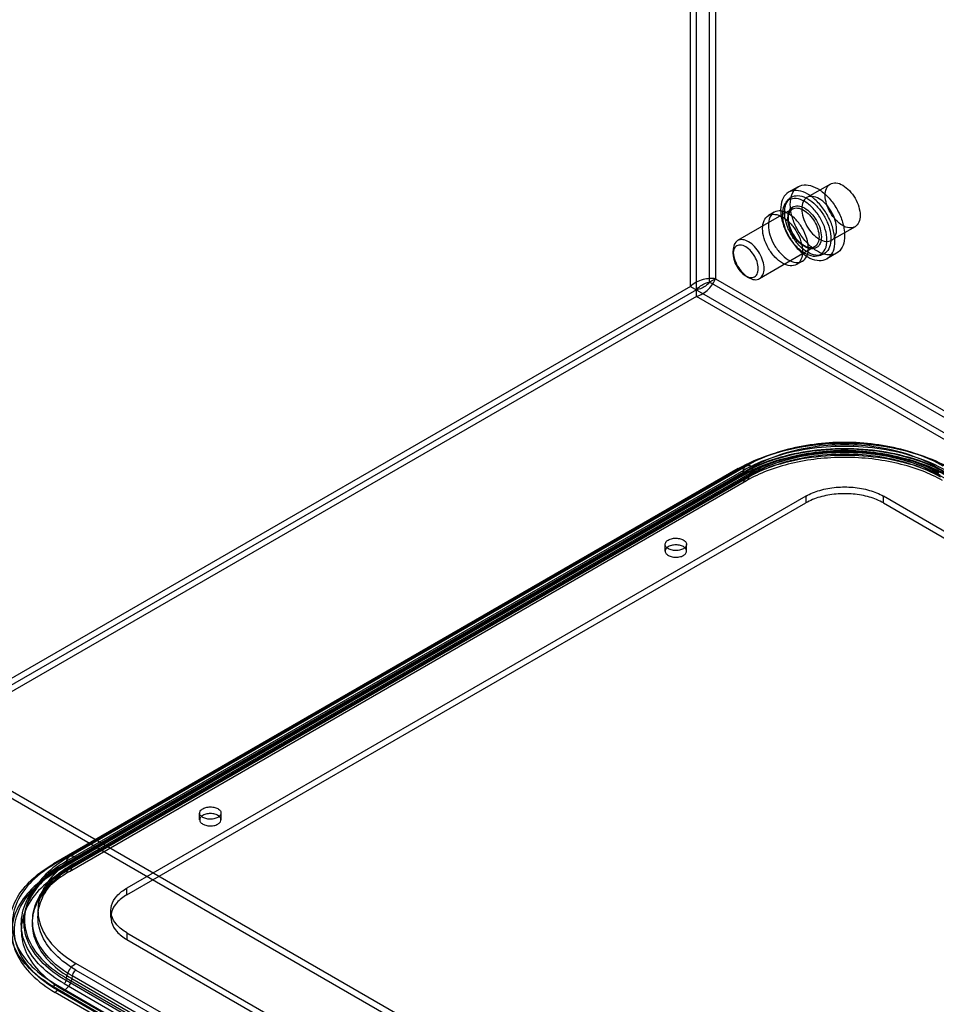
# Model space of a CAD drawing. Units: millimetres. Extents: x 114 to 745, y 92 to 1107.
# Drawn here: x 198 to 365, y 324 to 504 of the extents above; entities that cross this region are included whole.
import ezdxf

# ---------------------------------------------------------------- set-up
doc = ezdxf.new("R2010")
doc.units = ezdxf.units.MM
doc.header["$LTSCALE"] = 77.974824
doc.layers.get('0').update_dxf_attribs({"linetype": 'CONTINUOUS'})

msp = doc.modelspace()

# ---------------------------------------------------------------- linework, layer by layer
at = {"color": 7, "linetype": 'CONTINUOUS'}
for p, q in [((319.98, 455.31), (319.98, 1106.06)), ((321.04, 453.47), (321.04, 1106.67)), ((324.5, 1104.67), (324.5, 456.7)), ((323.44, 456.08), (323.44, 1104.06)), ((345.45, 473.98), (341.16, 471.51)), ((339.6, 473.49), (337.83, 472.47)), ((337.4, 470.66), (337.84, 471.16)), ((338.56, 469.43), (328.55, 463.65)), ((335.22, 468.83), (334.16, 468.22)), ((349.95, 466.19), (345.66, 463.72)), ((327.72, 461.21), (327.72, 461.82)), ((342.56, 462.5), (332.55, 456.72)), ((340.37, 459.91), (339.31, 459.3)), ((343.05, 460.88), (343.7, 461.01)), ((346.6, 461.37), (344.83, 460.35)), ((324.5, 456.7), (323.44, 456.08)), ((743.18, 213.75), (323.44, 456.08)), ((324.5, 456.7), (744.24, 214.36)), ((330.02, 457.23), (330.55, 456.92)), ((321.04, 454.69), (126.24, 342.23)), ((319.98, 455.31), (128.64, 344.84)), ((319.98, 455.31), (744.24, 210.36)), ((321.04, 453.47), (129.7, 343)), ((743.18, 209.75), (321.04, 453.47)), ((328.67, 422.08), (203.86, 350.03)), ((329.02, 422.12), (204.22, 350.07)), ((206.7, 351.3), (330.09, 422.54)), ((207.95, 351.18), (331.34, 422.42)), ((328.67, 422.08), (329.02, 422.12)), ((204.16, 348.63), (328.96, 420.69)), ((329.31, 420.73), (204.51, 348.67)), ((329.19, 421.21), (205.8, 349.97)), ((206.05, 349.95), (329.44, 421.19)), ((206.15, 350.11), (329.54, 421.35)), ((329.6, 421.73), (206.21, 350.5)), ((330.58, 420.53), (207.19, 349.29)), ((207.25, 349.68), (330.64, 420.92)), ((207.45, 350), (330.84, 421.24)), ((331.34, 421.19), (207.95, 349.95)), ((329.31, 420.73), (328.96, 420.69)), ((329.54, 421.35), (329.6, 421.73)), ((330.64, 420.92), (330.58, 420.53)), ((205.8, 348.75), (329.19, 419.99)), ((206.8, 348.65), (330.19, 419.89)), ((340.98, 417.05), (217.24, 345.61)), ((340.98, 417.05), (340.98, 415.83)), ((673.32, 233.35), (355.12, 417.05)), ((355.12, 415.83), (355.12, 417.05)), ((217.24, 344.39), (340.98, 415.83)), ((355.12, 415.83), (673.32, 232.12)), ((315.34, 407.05), (315.34, 408.28)), ((319.24, 407.05), (319.24, 408.28)), ((468.11, 206.24), (172.19, 377.08)), ((171.13, 376.47), (468.11, 205.01)), ((230.49, 358.06), (230.49, 359.29)), ((234.39, 358.06), (234.39, 359.29)), ((206.21, 350.5), (206.15, 350.11)), ((204.22, 350.07), (203.86, 350.03)), ((204.16, 348.63), (204.51, 348.67)), ((207.19, 349.29), (207.25, 349.68)), ((217.24, 344.39), (217.24, 345.61)), ((198.77, 341.72), (198.68, 341.3)), ((200.24, 341.4), (200.15, 340.98)), ((214.31, 340.31), (214.31, 341.53)), ((217.24, 337.45), (535.44, 153.74)), ((217.24, 337.45), (217.24, 336.22)), ((217.24, 336.22), (535.44, 152.51)), ((525.8, 148.38), (207.95, 331.88)), ((207.95, 330.66), (525.8, 147.15)), ((206.15, 328.73), (206.21, 329.19)), ((523.99, 145.22), (206.15, 328.73)), ((206.21, 329.19), (524.06, 145.69)), ((207.26, 329.58), (207.19, 329.12)), ((207.19, 329.12), (525.04, 145.61)), ((525.1, 146.08), (207.26, 329.58)), ((203.86, 327.64), (204.22, 328.09)), ((203.86, 327.64), (523.12, 143.32)), ((204.51, 327.04), (204.16, 326.59)), ((204.22, 328.09), (523.48, 143.77)), ((204.51, 327.04), (523.77, 142.72)), ((205.8, 328.19), (523.64, 144.68)), ((523.64, 143.46), (205.8, 326.96)), ((523.42, 142.27), (204.16, 326.59))]:
    msp.add_line(p, q, dxfattribs=at)
for points, knots in [([(347.7, 466.41), (347.24, 466.67), (346.39, 467.4), (345.4, 468.75), (344.71, 470.29), (344.44, 471.81), (344.62, 473.14), (345.36, 474.09), (346.57, 474.29), (347.32, 473.98), (347.7, 473.76)], [0, 0, 0, 0, 0.139571, 0.292521, 0.444819, 0.583634, 0.698028, 0.791056, 0.884599, 1, 1, 1, 1]), ([(341.33, 472.13), (340.81, 472.43), (339.77, 472.87), (338.12, 472.79), (336.89, 471.77), (336.34, 470.13), (336.38, 468.15), (336.98, 465.99), (338.06, 463.87), (339.51, 462.03), (340.71, 461.06), (341.33, 460.7)], [0, 0, 0, 0, 0.103303, 0.18822, 0.267733, 0.360433, 0.473056, 0.602505, 0.739888, 0.876489, 1, 1, 1, 1]), ([(343.1, 461.72), (342.48, 462.08), (341.29, 463.04), (339.85, 464.86), (338.76, 466.98), (338.15, 469.14), (338.1, 471.13), (338.65, 472.78), (339.89, 473.81), (341.54, 473.89), (342.58, 473.45), (343.1, 473.15)], [0, 0, 0, 0, 0.122273, 0.257535, 0.395572, 0.52546, 0.638453, 0.731535, 0.812039, 0.897121, 1, 1, 1, 1]), ([(343.1, 473.15), (343.72, 472.79), (344.91, 471.83), (346.36, 470), (347.45, 467.89), (348.05, 465.72), (348.1, 463.73), (347.56, 462.08), (346.31, 461.05), (344.66, 460.98), (343.62, 461.42), (343.1, 461.72)], [0, 0, 0, 0, 0.122273, 0.257535, 0.395572, 0.52546, 0.638453, 0.731535, 0.812039, 0.897121, 1, 1, 1, 1]), ([(347.7, 473.76), (348.15, 473.5), (349.01, 472.78), (350, 471.42), (350.68, 469.88), (350.95, 468.36), (350.78, 467.04), (350.03, 466.08), (348.82, 465.88), (348.07, 466.2), (347.7, 466.41)], [0, 0, 0, 0, 0.139571, 0.292521, 0.444819, 0.583634, 0.698028, 0.791056, 0.884599, 1, 1, 1, 1]), ([(340.77, 470.78), (340.29, 471.06), (339.34, 471.45), (337.81, 471.22), (336.84, 470.01), (336.61, 468.33), (336.94, 466.39), (337.81, 464.41), (339.08, 462.66), (340.18, 461.73), (340.77, 461.39)], [0, 0, 0, 0, 0.11472, 0.207543, 0.299871, 0.413833, 0.55213, 0.705104, 0.85984, 1, 1, 1, 1]), ([(341.33, 461.54), (340.8, 461.85), (339.79, 462.67), (338.56, 464.22), (337.64, 466.01), (337.12, 467.85), (337.07, 469.54), (337.53, 470.95), (338.58, 471.84), (339.99, 471.92), (340.89, 471.54), (341.33, 471.28)], [0, 0, 0, 0, 0.122879, 0.257999, 0.394372, 0.524115, 0.637201, 0.730342, 0.810576, 0.896245, 1, 1, 1, 1]), ([(343.41, 471.29), (343.04, 471.5), (342.3, 471.81), (341.09, 471.63), (340.34, 470.68), (340.16, 469.35), (340.43, 467.83), (341.11, 466.28), (342.11, 464.92), (342.96, 464.2), (343.41, 463.94)], [0, 0, 0, 0, 0.11431, 0.207555, 0.300799, 0.415111, 0.553858, 0.707556, 0.861254, 1, 1, 1, 1]), ([(340.77, 461.39), (341.25, 461.12), (342.2, 460.72), (343.73, 460.95), (344.69, 462.16), (344.93, 463.84), (344.59, 465.78), (343.73, 467.76), (342.45, 469.51), (341.35, 470.44), (340.77, 470.78)], [0, 0, 0, 0, 0.11472, 0.207543, 0.299871, 0.413833, 0.55213, 0.705104, 0.85984, 1, 1, 1, 1]), ([(341.33, 460.7), (341.86, 460.39), (342.9, 459.96), (344.55, 460.04), (345.78, 461.06), (346.33, 462.69), (346.28, 464.68), (345.69, 466.84), (344.61, 468.95), (343.16, 470.79), (341.96, 471.77), (341.33, 472.13)], [0, 0, 0, 0, 0.103303, 0.18822, 0.267733, 0.360433, 0.473056, 0.602505, 0.739888, 0.876489, 1, 1, 1, 1]), ([(341.33, 471.28), (341.86, 470.98), (342.88, 470.15), (344.11, 468.6), (345.03, 466.81), (345.55, 464.97), (345.59, 463.28), (345.14, 461.87), (344.09, 460.98), (342.67, 460.91), (341.78, 461.28), (341.33, 461.54)], [0, 0, 0, 0, 0.122879, 0.257999, 0.394372, 0.524115, 0.637201, 0.730342, 0.810576, 0.896245, 1, 1, 1, 1]), ([(343.41, 463.94), (343.79, 463.72), (344.53, 463.41), (345.73, 463.6), (346.49, 464.55), (346.67, 465.87), (346.4, 467.4), (345.72, 468.94), (344.72, 470.31), (343.86, 471.03), (343.41, 471.29)], [0, 0, 0, 0, 0.11431, 0.207555, 0.300799, 0.415111, 0.553858, 0.707556, 0.861254, 1, 1, 1, 1]), ([(341.44, 462.27), (341.44, 462.87), (341.21, 464.13), (340.44, 465.89), (339.3, 467.45), (337.95, 468.58), (336.54, 469.17), (335.16, 468.98), (334.28, 467.89), (334.16, 466.97), (334.16, 466.47)], [0, 0, 0, 0, 0.139572, 0.292522, 0.44482, 0.583634, 0.698027, 0.791054, 0.884598, 1, 1, 1, 1]), ([(340.79, 462.56), (340.34, 462.81), (339.52, 463.51), (338.57, 464.81), (337.92, 466.28), (337.66, 467.73), (337.82, 468.99), (338.52, 469.9), (339.66, 470.1), (340.38, 469.82), (340.74, 469.61)], [0, 0, 0, 0, 0.141679, 0.295003, 0.447691, 0.585466, 0.699311, 0.792314, 0.884874, 1, 1, 1, 1]), ([(340.56, 462.7), (340.15, 462.93), (339.39, 463.57), (338.51, 464.78), (337.9, 466.16), (337.66, 467.51), (337.82, 468.69), (338.49, 469.53), (339.56, 469.69), (340.22, 469.42), (340.56, 469.23)], [0, 0, 0, 0, 0.138746, 0.292444, 0.446142, 0.584889, 0.699201, 0.792445, 0.88569, 1, 1, 1, 1]), ([(340.74, 462.69), (340.4, 462.88), (339.74, 463.4), (338.92, 464.39), (338.27, 465.56), (337.87, 466.78), (337.77, 467.9), (337.96, 468.84), (338.33, 469.3), (338.56, 469.43)], [0, 0, 0, 0, 0.146474, 0.312143, 0.483937, 0.647103, 0.789015, 0.903969, 1, 1, 1, 1]), ([(340.56, 469.23), (340.96, 469), (341.71, 468.36), (342.6, 467.16), (343.21, 465.79), (343.45, 464.44), (343.3, 463.26), (342.64, 462.41), (341.57, 462.22), (340.9, 462.5), (340.56, 462.7)], [0, 0, 0, 0, 0.138135, 0.291156, 0.444306, 0.58279, 0.697111, 0.790277, 0.882798, 1, 1, 1, 1]), ([(340.74, 469.61), (341.18, 469.36), (342, 468.67), (342.96, 467.37), (343.62, 465.9), (343.88, 464.45), (343.72, 463.19), (343.02, 462.27), (341.87, 462.07), (341.15, 462.35), (340.79, 462.56)], [0, 0, 0, 0, 0.140684, 0.293957, 0.446723, 0.584644, 0.698626, 0.791687, 0.884234, 1, 1, 1, 1]), ([(333.1, 465.86), (333.1, 466.35), (333.22, 467.27), (334.08, 468.35), (335.45, 468.56), (336.86, 467.99), (338.21, 466.86), (339.36, 465.3), (340.15, 463.53), (340.38, 462.26), (340.38, 461.66)], [0, 0, 0, 0, 0.114864, 0.207597, 0.299914, 0.41387, 0.552145, 0.705067, 0.859646, 1, 1, 1, 1]), ([(340.38, 461.66), (340.38, 461.16), (340.26, 460.25), (339.39, 459.16), (338.02, 458.95), (336.61, 459.53), (335.26, 460.66), (334.11, 462.21), (333.32, 463.99), (333.1, 465.26), (333.1, 465.86)], [0, 0, 0, 0, 0.114864, 0.207597, 0.299914, 0.41387, 0.552145, 0.705067, 0.859646, 1, 1, 1, 1]), ([(334.16, 466.47), (334.16, 465.87), (334.38, 464.61), (335.16, 462.85), (336.3, 461.29), (337.65, 460.16), (339.06, 459.57), (340.44, 459.76), (341.32, 460.85), (341.44, 461.77), (341.44, 462.27)], [0, 0, 0, 0, 0.139572, 0.292522, 0.44482, 0.583634, 0.698027, 0.791054, 0.884598, 1, 1, 1, 1]), ([(330.55, 463.45), (330.22, 463.64), (329.56, 463.92), (328.49, 463.76), (327.82, 462.91), (327.66, 461.73), (327.89, 460.38), (328.5, 459), (329.39, 457.79), (330.15, 457.15), (330.55, 456.92)], [0, 0, 0, 0, 0.11431, 0.207555, 0.300799, 0.415111, 0.553858, 0.707556, 0.861254, 1, 1, 1, 1]), ([(330.55, 456.92), (330.88, 456.73), (331.54, 456.45), (332.61, 456.62), (333.29, 457.46), (333.44, 458.64), (333.21, 459.99), (332.6, 461.37), (331.71, 462.58), (330.95, 463.22), (330.55, 463.45)], [0, 0, 0, 0, 0.11431, 0.207555, 0.300799, 0.415111, 0.553858, 0.707556, 0.861254, 1, 1, 1, 1]), ([(330.02, 462.53), (329.71, 462.71), (329.09, 462.96), (328.11, 462.65), (327.68, 461.69), (327.73, 460.52), (328.17, 459.24), (328.93, 458.08), (329.64, 457.45), (330.02, 457.23)], [0, 0, 0, 0, 0.13023, 0.233174, 0.344878, 0.48974, 0.658607, 0.83605, 1, 1, 1, 1]), ([(330.02, 457.23), (330.33, 457.05), (330.95, 456.8), (331.93, 457.11), (332.36, 458.07), (332.31, 459.24), (331.87, 460.52), (331.11, 461.68), (330.4, 462.31), (330.02, 462.53)], [0, 0, 0, 0, 0.13023, 0.233174, 0.344878, 0.48974, 0.658607, 0.83605, 1, 1, 1, 1]), ([(342.56, 462.5), (342.39, 462.41), (342, 462.3), (341.36, 462.39), (340.95, 462.57), (340.74, 462.69)], [0, 0, 0, 0, 0.294994, 0.618896, 1, 1, 1, 1]), ([(324.5, 456.7), (324.16, 456.76), (323.39, 456.78), (322.21, 456.58), (321.01, 456.11), (320.29, 455.6), (319.98, 455.31)], [0, 0, 0, 0, 0.21307, 0.467612, 0.737786, 1, 1, 1, 1]), ([(321.04, 453.47), (321.45, 453.59), (322.25, 453.96), (323.25, 454.76), (324.03, 455.69), (324.39, 456.37), (324.5, 456.7)], [0, 0, 0, 0, 0.262206, 0.532378, 0.786923, 1, 1, 1, 1]), ([(323.44, 456.08), (323.28, 455.88), (322.85, 455.46), (322.05, 454.95), (321.39, 454.74), (321.04, 454.69)], [0, 0, 0, 0, 0.279122, 0.630434, 1, 1, 1, 1]), ([(321.04, 454.69), (321.25, 454.97), (321.76, 455.44), (322.61, 455.88), (323.18, 456.04), (323.44, 456.08)], [0, 0, 0, 0, 0.369567, 0.720879, 1, 1, 1, 1]), ([(328.67, 422.08), (330.46, 423.12), (334.48, 424.85), (341.04, 426.37), (348.05, 426.89), (355.06, 426.37), (361.62, 424.85), (365.64, 423.12), (367.44, 422.08)], [0, 0, 0, 0, 0.154732, 0.323582, 0.499987, 0.676396, 0.845255, 1, 1, 1, 1]), ([(367.08, 422.12), (365.32, 423.14), (361.37, 424.84), (354.93, 426.34), (348.05, 426.85), (341.17, 426.34), (334.73, 424.84), (330.78, 423.14), (329.02, 422.12)], [0, 0, 0, 0, 0.154732, 0.323583, 0.499988, 0.676397, 0.845256, 1, 1, 1, 1]), ([(329.19, 421.21), (330.94, 422.22), (334.85, 423.9), (341.23, 425.39), (348.05, 425.89), (354.87, 425.39), (361.25, 423.9), (365.17, 422.22), (366.92, 421.21)], [0, 0, 0, 0, 0.154732, 0.323582, 0.499987, 0.676396, 0.845255, 1, 1, 1, 1]), ([(366.67, 421.19), (365.21, 422.03), (361.98, 423.48), (356.7, 424.92), (350.98, 425.66), (345.12, 425.66), (339.41, 424.92), (334.13, 423.48), (330.9, 422.03), (329.44, 421.19)], [0, 0, 0, 0, 0.130623, 0.273151, 0.423425, 0.57639, 0.726706, 0.869313, 1, 1, 1, 1]), ([(329.54, 421.35), (331.25, 422.33), (335.08, 423.98), (341.35, 425.44), (348.05, 425.94), (354.75, 425.44), (361.02, 423.98), (364.86, 422.33), (366.57, 421.35)], [0, 0, 0, 0, 0.154291, 0.3232, 0.499999, 0.676799, 0.845709, 1, 1, 1, 1]), ([(366.5, 421.73), (364.8, 422.72), (360.97, 424.36), (354.73, 425.82), (348.05, 426.31), (341.37, 425.82), (335.13, 424.36), (331.31, 422.72), (329.6, 421.73)], [0, 0, 0, 0, 0.154291, 0.323201, 0.500001, 0.6768, 0.845709, 1, 1, 1, 1]), ([(366.01, 422.54), (364.57, 423.37), (361.4, 424.8), (356.28, 426.2), (350.82, 426.9), (345.25, 426.9), (339.8, 426.19), (334.69, 424.8), (331.53, 423.37), (330.09, 422.54)], [0, 0, 0, 0, 0.134237, 0.277161, 0.425482, 0.575572, 0.72367, 0.866149, 1, 1, 1, 1]), ([(364.76, 422.42), (363.21, 423.31), (359.75, 424.8), (354.09, 426.12), (348.05, 426.56), (342.01, 426.12), (336.36, 424.8), (332.89, 423.31), (331.34, 422.42)], [0, 0, 0, 0, 0.154732, 0.323583, 0.499988, 0.676397, 0.845256, 1, 1, 1, 1]), ([(367.14, 420.69), (365.37, 421.71), (361.41, 423.41), (354.95, 424.91), (348.05, 425.43), (341.15, 424.91), (334.69, 423.41), (330.73, 421.71), (328.96, 420.69)], [0, 0, 0, 0, 0.154732, 0.323583, 0.499988, 0.676397, 0.845256, 1, 1, 1, 1]), ([(366.92, 419.99), (365.17, 421), (361.25, 422.68), (354.87, 424.16), (348.05, 424.67), (341.23, 424.16), (334.85, 422.68), (330.94, 421), (329.19, 419.99)], [0, 0, 0, 0, 0.154732, 0.323583, 0.499988, 0.676397, 0.845256, 1, 1, 1, 1]), ([(329.31, 420.73), (331.05, 421.73), (334.94, 423.4), (341.28, 424.88), (348.05, 425.38), (354.82, 424.88), (361.16, 423.4), (365.05, 421.73), (366.79, 420.73)], [0, 0, 0, 0, 0.154732, 0.323582, 0.499987, 0.676396, 0.845255, 1, 1, 1, 1]), ([(365.92, 419.89), (364.72, 420.58), (362.08, 421.81), (357.75, 423.12), (353.01, 423.94), (348.06, 424.22), (343.11, 423.95), (338.37, 423.13), (334.03, 421.81), (331.39, 420.58), (330.19, 419.89)], [0, 0, 0, 0, 0.11172, 0.234317, 0.364884, 0.499621, 0.634425, 0.765182, 0.888078, 1, 1, 1, 1]), ([(365.52, 420.53), (363.91, 421.46), (360.29, 423.02), (354.38, 424.4), (348.05, 424.87), (341.73, 424.4), (335.81, 423.02), (332.2, 421.46), (330.58, 420.53)], [0, 0, 0, 0, 0.154291, 0.323201, 0.500001, 0.6768, 0.845709, 1, 1, 1, 1]), ([(330.64, 420.92), (332.25, 421.85), (335.86, 423.4), (341.75, 424.77), (348.05, 425.24), (354.35, 424.77), (360.24, 423.4), (363.85, 421.85), (365.46, 420.92)], [0, 0, 0, 0, 0.154291, 0.3232, 0.499999, 0.676799, 0.845709, 1, 1, 1, 1]), ([(365.26, 421.24), (363.89, 422.03), (360.88, 423.39), (355.99, 424.72), (350.73, 425.4), (345.36, 425.4), (340.1, 424.72), (335.21, 423.38), (332.21, 422.03), (330.84, 421.24)], [0, 0, 0, 0, 0.132532, 0.275252, 0.424488, 0.575934, 0.725079, 0.867619, 1, 1, 1, 1]), ([(331.34, 421.19), (332.89, 422.09), (336.36, 423.58), (342.01, 424.89), (348.05, 425.34), (354.09, 424.89), (359.75, 423.58), (363.21, 422.09), (364.76, 421.19)], [0, 0, 0, 0, 0.154732, 0.323582, 0.499987, 0.676396, 0.845255, 1, 1, 1, 1]), ([(329.6, 421.73), (329.64, 421.98), (329.83, 422.47), (330.61, 422.75), (331.1, 422.55), (331.34, 422.42)], [0, 0, 0, 0, 0.333648, 0.631645, 1, 1, 1, 1]), ([(329.19, 421.21), (329.24, 421.18), (329.36, 421.14), (329.5, 421.22), (329.53, 421.3), (329.54, 421.35)], [0, 0, 0, 0, 0.443171, 0.70262, 1, 1, 1, 1]), ([(330.58, 420.53), (330.55, 420.33), (330.4, 419.94), (329.77, 419.71), (329.38, 419.87), (329.19, 419.99)], [0, 0, 0, 0, 0.333648, 0.631645, 1, 1, 1, 1]), ([(331.34, 421.19), (331.25, 421.25), (331.05, 421.33), (330.74, 421.21), (330.66, 421.02), (330.64, 420.92)], [0, 0, 0, 0, 0.368355, 0.666352, 1, 1, 1, 1]), ([(340.98, 417.05), (341.78, 417.51), (343.58, 418.24), (346.52, 418.77), (349.59, 418.77), (352.52, 418.24), (354.33, 417.51), (355.12, 417.05)], [0, 0, 0, 0, 0.187717, 0.393744, 0.606294, 0.812307, 1, 1, 1, 1]), ([(355.12, 415.83), (354.33, 416.29), (352.52, 417.02), (349.59, 417.54), (346.52, 417.54), (343.58, 417.02), (341.78, 416.29), (340.98, 415.83)], [0, 0, 0, 0, 0.187717, 0.393745, 0.606295, 0.812308, 1, 1, 1, 1]), ([(315.91, 409.07), (316.14, 409.21), (316.68, 409.38), (317.51, 409.43), (318.3, 409.28), (318.93, 408.96), (319.3, 408.45), (319.18, 407.84), (318.86, 407.59), (318.67, 407.48)], [0, 0, 0, 0, 0.162892, 0.338518, 0.5074, 0.652859, 0.765206, 0.869082, 1, 1, 1, 1]), ([(318.67, 407.48), (318.44, 407.35), (317.91, 407.17), (317.08, 407.12), (316.29, 407.27), (315.66, 407.59), (315.28, 408.11), (315.41, 408.72), (315.73, 408.97), (315.91, 409.07)], [0, 0, 0, 0, 0.162892, 0.338518, 0.5074, 0.652859, 0.765206, 0.869082, 1, 1, 1, 1]), ([(315.91, 407.85), (315.73, 407.74), (315.41, 407.5), (315.28, 406.89), (315.65, 406.38), (316.27, 406.05), (317.07, 405.9), (317.9, 405.95), (318.44, 406.12), (318.67, 406.26)], [0, 0, 0, 0, 0.13023, 0.233173, 0.344875, 0.489736, 0.658604, 0.836049, 1, 1, 1, 1]), ([(318.67, 406.26), (318.85, 406.36), (319.17, 406.61), (319.3, 407.21), (318.94, 407.73), (318.31, 408.05), (317.52, 408.21), (316.68, 408.16), (316.14, 407.98), (315.91, 407.85)], [0, 0, 0, 0, 0.13023, 0.233173, 0.344875, 0.489736, 0.658604, 0.836049, 1, 1, 1, 1]), ([(233.82, 358.49), (233.59, 358.36), (233.06, 358.18), (232.23, 358.13), (231.43, 358.29), (230.81, 358.61), (230.43, 359.12), (230.56, 359.73), (230.88, 359.98), (231.06, 360.08)], [0, 0, 0, 0, 0.162892, 0.338518, 0.5074, 0.652859, 0.765206, 0.869082, 1, 1, 1, 1]), ([(231.06, 360.08), (231.29, 360.22), (231.82, 360.39), (232.65, 360.44), (233.45, 360.29), (234.07, 359.97), (234.45, 359.46), (234.32, 358.85), (234, 358.6), (233.82, 358.49)], [0, 0, 0, 0, 0.162892, 0.338518, 0.5074, 0.652859, 0.765206, 0.869082, 1, 1, 1, 1]), ([(233.82, 357.27), (234, 357.37), (234.32, 357.62), (234.45, 358.22), (234.08, 358.74), (233.46, 359.06), (232.67, 359.22), (231.83, 359.17), (231.29, 358.99), (231.06, 358.86)], [0, 0, 0, 0, 0.13023, 0.233173, 0.344875, 0.489736, 0.658604, 0.836049, 1, 1, 1, 1]), ([(231.06, 358.86), (230.88, 358.75), (230.56, 358.51), (230.43, 357.9), (230.8, 357.39), (231.42, 357.07), (232.21, 356.91), (233.05, 356.96), (233.59, 357.13), (233.82, 357.27)], [0, 0, 0, 0, 0.13023, 0.233173, 0.344875, 0.489736, 0.658604, 0.836049, 1, 1, 1, 1]), ([(206.15, 328.73), (204.64, 329.6), (201.99, 331.51), (199.17, 335.22), (198.15, 339.42), (199.17, 343.61), (201.99, 347.32), (204.64, 349.24), (206.15, 350.11)], [0, 0, 0, 0, 0.189945, 0.353622, 0.500001, 0.64638, 0.810055, 1, 1, 1, 1]), ([(206.21, 350.5), (204.71, 349.63), (202.07, 347.72), (199.26, 344.02), (198.24, 339.84), (199.26, 335.66), (202.07, 331.96), (204.71, 330.06), (206.21, 329.19)], [0, 0, 0, 0, 0.189945, 0.35362, 0.499999, 0.646378, 0.810055, 1, 1, 1, 1]), ([(206.7, 351.3), (205.33, 350.51), (202.86, 348.75), (200.08, 345.46), (199.04, 342.95), (198.77, 341.72)], [0, 0, 0, 0, 0.373259, 0.705155, 1, 1, 1, 1]), ([(207.95, 351.18), (206.59, 350.39), (204.2, 348.66), (201.66, 345.31), (200.73, 341.53), (201.66, 337.75), (204.2, 334.4), (206.59, 332.67), (207.95, 331.88)], [0, 0, 0, 0, 0.190419, 0.353951, 0.499989, 0.646029, 0.809567, 1, 1, 1, 1]), ([(206.15, 350.11), (206.14, 350.06), (206.11, 349.98), (205.97, 349.9), (205.85, 349.94), (205.8, 349.97)], [0, 0, 0, 0, 0.29738, 0.556829, 1, 1, 1, 1]), ([(207.95, 351.18), (207.71, 351.32), (207.22, 351.52), (206.44, 351.23), (206.25, 350.74), (206.21, 350.5)], [0, 0, 0, 0, 0.368355, 0.666352, 1, 1, 1, 1]), ([(203.86, 327.64), (202.28, 328.55), (199.51, 330.56), (196.56, 334.45), (195.49, 338.83), (196.56, 343.22), (199.51, 347.11), (202.28, 349.12), (203.86, 350.03)], [0, 0, 0, 0, 0.19042, 0.353953, 0.499991, 0.646031, 0.809567, 1, 1, 1, 1]), ([(204.16, 348.63), (202.6, 347.74), (199.87, 345.76), (196.96, 341.93), (195.91, 337.61), (196.96, 333.29), (199.87, 329.46), (202.6, 327.49), (204.16, 326.59)], [0, 0, 0, 0, 0.190419, 0.353951, 0.499989, 0.646029, 0.809567, 1, 1, 1, 1]), ([(204.22, 350.07), (202.67, 349.17), (199.94, 347.2), (197.05, 343.38), (196, 339.08), (197.05, 334.78), (199.94, 330.96), (202.67, 328.99), (204.22, 328.09)], [0, 0, 0, 0, 0.190419, 0.353951, 0.499989, 0.646029, 0.809567, 1, 1, 1, 1]), ([(204.51, 327.04), (202.98, 327.92), (200.3, 329.86), (197.45, 333.62), (196.42, 337.86), (197.45, 342.09), (200.3, 345.85), (202.98, 347.79), (204.51, 348.67)], [0, 0, 0, 0, 0.19042, 0.353953, 0.499991, 0.646031, 0.809567, 1, 1, 1, 1]), ([(205.8, 328.19), (204.26, 329.08), (201.56, 331.03), (198.69, 334.82), (197.65, 339.08), (198.69, 343.34), (201.56, 347.13), (204.26, 349.08), (205.8, 349.97)], [0, 0, 0, 0, 0.19042, 0.353953, 0.499991, 0.646031, 0.809567, 1, 1, 1, 1]), ([(205.8, 348.75), (204.26, 347.86), (201.56, 345.91), (198.69, 342.12), (197.65, 337.86), (198.69, 333.59), (201.56, 329.81), (204.26, 327.85), (205.8, 326.96)], [0, 0, 0, 0, 0.190419, 0.353951, 0.499989, 0.646029, 0.809567, 1, 1, 1, 1]), ([(206.05, 349.95), (204.79, 349.22), (202.52, 347.64), (199.92, 344.7), (198.92, 342.42), (198.68, 341.3)], [0, 0, 0, 0, 0.375122, 0.704829, 1, 1, 1, 1]), ([(207.19, 349.29), (205.77, 348.47), (203.27, 346.67), (200.61, 343.16), (199.64, 339.2), (200.61, 335.25), (203.27, 331.74), (205.77, 329.94), (207.19, 329.12)], [0, 0, 0, 0, 0.189945, 0.35362, 0.499999, 0.646378, 0.810055, 1, 1, 1, 1]), ([(207.26, 329.58), (205.84, 330.4), (203.35, 332.2), (200.7, 335.69), (199.74, 339.63), (200.7, 343.57), (203.35, 347.06), (205.84, 348.86), (207.25, 349.68)], [0, 0, 0, 0, 0.189945, 0.353622, 0.500001, 0.64638, 0.810055, 1, 1, 1, 1]), ([(206.8, 348.65), (205.66, 347.99), (203.63, 346.58), (201.27, 343.99), (200.36, 341.98), (200.15, 340.98)], [0, 0, 0, 0, 0.379131, 0.706645, 1, 1, 1, 1]), ([(207.45, 350), (206.21, 349.29), (203.98, 347.71), (201.44, 344.77), (200.48, 342.51), (200.24, 341.4)], [0, 0, 0, 0, 0.373488, 0.704749, 1, 1, 1, 1]), ([(207.95, 330.66), (206.59, 331.44), (204.2, 333.17), (201.66, 336.53), (200.73, 340.3), (201.66, 344.08), (204.2, 347.44), (206.59, 349.17), (207.95, 349.95)], [0, 0, 0, 0, 0.19042, 0.353953, 0.499991, 0.646031, 0.809567, 1, 1, 1, 1]), ([(205.8, 348.75), (205.99, 348.64), (206.38, 348.48), (207.01, 348.7), (207.16, 349.09), (207.19, 349.29)], [0, 0, 0, 0, 0.368355, 0.666352, 1, 1, 1, 1]), ([(207.25, 349.68), (207.27, 349.78), (207.35, 349.97), (207.66, 350.09), (207.86, 350.01), (207.95, 349.95)], [0, 0, 0, 0, 0.333648, 0.631645, 1, 1, 1, 1]), ([(217.24, 337.45), (216.56, 337.84), (215.38, 338.72), (214.27, 340.52), (214.27, 342.54), (215.38, 344.34), (216.56, 345.22), (217.24, 345.61)], [0, 0, 0, 0, 0.225516, 0.413836, 0.586198, 0.77451, 1, 1, 1, 1]), ([(217.24, 344.39), (216.56, 343.99), (215.38, 343.12), (214.27, 341.31), (214.27, 339.3), (215.38, 337.49), (216.56, 336.62), (217.24, 336.22)], [0, 0, 0, 0, 0.225515, 0.413835, 0.586196, 0.774509, 1, 1, 1, 1]), ([(206.21, 329.19), (206.26, 329.55), (206.5, 330.28), (207.09, 331.21), (207.65, 331.71), (207.95, 331.88)], [0, 0, 0, 0, 0.334038, 0.683483, 1, 1, 1, 1]), ([(207.95, 330.66), (207.83, 330.59), (207.61, 330.39), (207.37, 330.02), (207.28, 329.73), (207.26, 329.58)], [0, 0, 0, 0, 0.316517, 0.665962, 1, 1, 1, 1]), ([(207.19, 329.12), (207.15, 328.83), (206.96, 328.25), (206.48, 327.5), (206.04, 327.1), (205.8, 326.96)], [0, 0, 0, 0, 0.334038, 0.683483, 1, 1, 1, 1]), ([(205.8, 328.19), (205.87, 328.23), (205.99, 328.35), (206.1, 328.54), (206.14, 328.66), (206.15, 328.73)], [0, 0, 0, 0, 0.401836, 0.709175, 1, 1, 1, 1])]:
    msp.add_open_spline(points, degree=3, knots=knots, dxfattribs=at)

doc.saveas('drawing.dxf')
